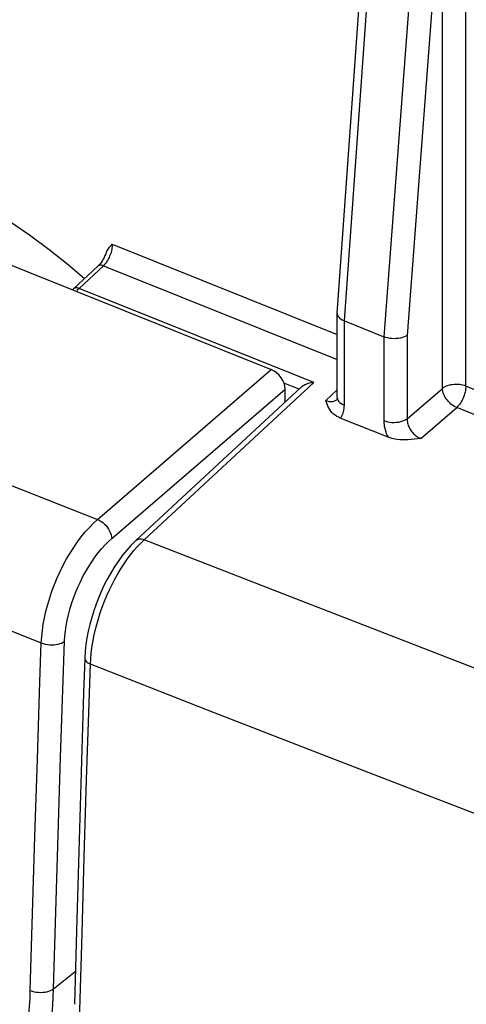
# Model space of a CAD drawing. Units: inches. Extents: x 76 to 134.2, y 112.6 to 184.8.
# Drawn here: x 106 to 111.3, y 156.4 to 168 of the extents above; entities that cross this region are included whole.
import ezdxf

# ---------------------------------------------------------------- set-up
doc = ezdxf.new("R2010")
doc.units = ezdxf.units.IN
doc.header["$MEASUREMENT"] = 0
doc.layers.add('DRAFT', color=7, linetype='Continuous')
doc.layers.add('RACCORDO', color=7, linetype='Continuous')

# ---------------------------------------------------------------- blocks, each defined once
blk = doc.blocks.new('block 491')
at = {"layer": 'RACCORDO', "color": 7, "lineweight": 25, "true_color": 0xffffff}
blk.add_lwpolyline([(95.961, 160.673), (95.959, 160.569), (95.959, 160.462), (95.961, 160.352), (95.965, 160.238), (95.972, 160.121), (95.981, 160), (95.993, 159.875), (96.008, 159.744), (96.027, 159.609), (96.049, 159.468), (96.075, 159.322), (96.106, 159.169), (96.142, 159.011), (96.183, 158.846), (96.23, 158.674), (96.284, 158.495), (96.344, 158.309), (96.412, 158.116), (96.489, 157.915), (96.574, 157.707), (96.669, 157.493), (96.776, 157.27), (96.892, 157.041), (97.02, 156.808), (97.16, 156.57), (97.312, 156.329), (97.474, 156.087), (97.647, 155.846), (97.832, 155.605), (98.026, 155.368), (98.229, 155.136), (98.441, 154.909), (98.66, 154.69), (98.884, 154.48), (99.115, 154.279), (99.349, 154.088), (99.587, 153.908), (99.828, 153.737), (100.073, 153.578), (100.32, 153.429), (100.571, 153.291), (100.823, 153.165), (101.077, 153.051), (101.333, 152.948), (101.587, 152.858), (101.841, 152.78), (102.093, 152.716), (102.344, 152.664), (102.591, 152.625), (102.836, 152.599), (103.078, 152.586), (103.318, 152.587), (103.554, 152.6), (103.784, 152.627), (104.009, 152.667), (104.229, 152.721), (104.44, 152.786), (104.642, 152.863), (104.836, 152.952), (105.019, 153.05), (105.19, 153.157), (105.351, 153.274), (105.501, 153.395), (105.638, 153.522), (105.765, 153.653), (105.881, 153.787), (105.986, 153.921), (106.08, 154.058), (106.166, 154.193), (106.243, 154.328), (106.312, 154.463), (106.374, 154.596), (106.429, 154.727), (106.478, 154.856), (106.522, 154.983), (106.56, 155.108), (106.593, 155.231), (106.623, 155.351), (106.648, 155.47), (106.67, 155.585), (106.688, 155.699), (106.704, 155.81), (106.716, 155.92), (106.727, 156.027), (106.735, 156.134), (106.741, 156.239), (106.744, 156.342)], dxfattribs=at)
blk = doc.blocks.new('block 554')
at = {"layer": 'RACCORDO', "color": 7, "lineweight": 25, "true_color": 0xffffff}
blk.add_lwpolyline([(106.976, 165.155), (106.966, 165.144)], dxfattribs=at)
blk = doc.blocks.new('block 555')
at = {"layer": 'RACCORDO', "color": 7, "lineweight": 25, "true_color": 0xffffff}
blk.add_lwpolyline([(106.966, 165.144), (106.956, 165.134)], dxfattribs=at)
blk = doc.blocks.new('block 556')
at = {"layer": 'RACCORDO', "color": 7, "lineweight": 25, "true_color": 0xffffff}
blk.add_lwpolyline([(106.726, 164.866), (106.734, 164.873)], dxfattribs=at)
blk = doc.blocks.new('block 557')
at = {"layer": 'RACCORDO', "color": 7, "lineweight": 25, "true_color": 0xffffff}
blk.add_lwpolyline([(106.956, 165.134), (106.669, 164.867)], dxfattribs=at)
blk = doc.blocks.new('block 558')
at = {"layer": 'RACCORDO', "color": 7, "lineweight": 25, "true_color": 0xffffff}
blk.add_lwpolyline([(107.022, 165.14), (106.734, 164.873)], dxfattribs=at)
blk = doc.blocks.new('block 559')
at = {"layer": 'RACCORDO', "color": 7, "lineweight": 25, "true_color": 0xffffff}
blk.add_lwpolyline([(106.669, 164.867), (106.669, 164.867)], dxfattribs=at)
blk = doc.blocks.new('block 560')
at = {"layer": 'RACCORDO', "color": 7, "lineweight": 25, "true_color": 0xffffff}
blk.add_lwpolyline([(106.952, 162.143), (109.004, 163.913)], dxfattribs=at)
blk = doc.blocks.new('block 564')
at = {"layer": 'RACCORDO', "color": 7, "lineweight": 25, "true_color": 0xffffff}
blk.add_lwpolyline([(107.406, 161.894), (107.416, 161.902), (107.428, 161.908), (107.441, 161.911), (107.456, 161.912), (107.471, 161.912), (107.487, 161.908), (107.503, 161.903)], dxfattribs=at)
blk = doc.blocks.new('block 565')
at = {"layer": 'RACCORDO', "color": 7, "lineweight": 25, "true_color": 0xffffff}
blk.add_lwpolyline([(110.61, 163.332), (110.594, 163.321), (110.575, 163.311), (110.554, 163.302), (110.531, 163.295), (110.507, 163.29), (110.481, 163.287), (110.456, 163.285), (110.43, 163.285), (110.404, 163.288), (110.379, 163.292), (110.356, 163.298), (110.334, 163.306)], dxfattribs=at)
blk = doc.blocks.new('block 566')
at = {"layer": 'RACCORDO', "color": 7, "lineweight": 25, "true_color": 0xffffff}
blk.add_lwpolyline([(110.61, 164.318), (110.594, 164.308), (110.575, 164.299), (110.554, 164.292), (110.531, 164.286), (110.507, 164.282), (110.481, 164.279), (110.456, 164.278), (110.43, 164.279), (110.404, 164.282), (110.379, 164.287), (110.356, 164.293), (110.334, 164.301)], dxfattribs=at)
blk = doc.blocks.new('block 853')
at = {"layer": 'RACCORDO', "color": 7, "lineweight": 25, "true_color": 0xffffff}
blk.add_lwpolyline([(107.03, 165.24), (107.02, 165.22), (107.009, 165.201), (106.998, 165.184), (106.987, 165.169), (106.976, 165.155)], dxfattribs=at)
blk = doc.blocks.new('block 854')
at = {"layer": 'RACCORDO', "color": 7, "lineweight": 25, "true_color": 0xffffff}
blk.add_lwpolyline([(107.066, 165.197), (107.058, 165.184), (107.049, 165.172), (107.04, 165.161), (107.031, 165.15), (107.022, 165.14)], dxfattribs=at)
blk = doc.blocks.new('block 855')
at = {"layer": 'RACCORDO', "color": 7, "lineweight": 25, "true_color": 0xffffff}
blk.add_lwpolyline([(106.713, 164.849), (106.719, 164.858), (106.726, 164.866)], dxfattribs=at)
blk = doc.blocks.new('block 856')
at = {"layer": 'RACCORDO', "color": 7, "lineweight": 25, "true_color": 0xffffff}
blk.add_lwpolyline([(106.658, 164.855), (106.662, 164.86), (106.669, 164.867)], dxfattribs=at)
blk = doc.blocks.new('block 857')
at = {"layer": 'RACCORDO', "color": 7, "lineweight": 25, "true_color": 0xffffff}
blk.add_lwpolyline([(107.421, 161.82), (107.462, 161.863)], dxfattribs=at)
blk = doc.blocks.new('block 858')
at = {"layer": 'RACCORDO', "color": 7, "lineweight": 25, "true_color": 0xffffff}
blk.add_lwpolyline([(107.462, 161.863), (107.503, 161.903)], dxfattribs=at)
blk = doc.blocks.new('block 859')
at = {"layer": 'RACCORDO', "color": 7, "lineweight": 25, "true_color": 0xffffff}
blk.add_lwpolyline([(107.406, 161.894), (107.397, 161.886), (107.346, 161.835), (107.296, 161.779), (107.248, 161.72), (107.202, 161.657), (107.157, 161.591), (107.115, 161.522), (107.074, 161.45), (107.036, 161.376), (107, 161.3), (106.967, 161.222), (106.936, 161.143), (106.908, 161.063), (106.883, 160.983), (106.861, 160.902), (106.843, 160.822), (106.827, 160.742), (106.815, 160.663), (106.807, 160.585), (106.802, 160.502)], dxfattribs=at)
blk = doc.blocks.new('block 860')
at = {"layer": 'RACCORDO', "color": 7, "lineweight": 25, "true_color": 0xffffff}
blk.add_lwpolyline([(107.405, 161.894), (109.359, 163.705)], dxfattribs=at)
blk = doc.blocks.new('block 861')
at = {"layer": 'RACCORDO', "color": 7, "lineweight": 25, "true_color": 0xffffff}
blk.add_lwpolyline([(109.506, 163.76), (107.503, 161.903)], dxfattribs=at)
blk = doc.blocks.new('block 862')
at = {"layer": 'RACCORDO', "color": 7, "lineweight": 25, "true_color": 0xffffff}
blk.add_lwpolyline([(109.783, 163.673), (109.649, 163.549)], dxfattribs=at)
blk = doc.blocks.new('block 863')
at = {"layer": 'RACCORDO', "color": 7, "lineweight": 25, "true_color": 0xffffff}
blk.add_lwpolyline([(109.781, 163.562), (109.781, 163.563)], dxfattribs=at)
blk = doc.blocks.new('block 864')
at = {"layer": 'RACCORDO', "color": 7, "lineweight": 25, "true_color": 0xffffff}
blk.add_lwpolyline([(107.12, 161.917), (109.168, 163.683)], dxfattribs=at)
blk = doc.blocks.new('block 865')
at = {"layer": 'RACCORDO', "color": 7, "lineweight": 25, "true_color": 0xffffff}
blk.add_lwpolyline([(110.61, 163.332), (111.026, 163.691)], dxfattribs=at)
blk = doc.blocks.new('block 866')
at = {"layer": 'RACCORDO', "color": 7, "lineweight": 25, "true_color": 0xffffff}
blk.add_lwpolyline([(110.77, 163.099), (111.194, 163.465)], dxfattribs=at)
blk = doc.blocks.new('block 998')
at = {"layer": 'RACCORDO', "color": 7, "lineweight": 25, "true_color": 0xffffff}
blk.add_lwpolyline([(107.056, 165.299), (107.049, 165.282), (107.04, 165.261), (107.03, 165.24)], dxfattribs=at)
blk = doc.blocks.new('block 999')
at = {"layer": 'RACCORDO', "color": 7, "lineweight": 25, "true_color": 0xffffff}
blk.add_lwpolyline([(107.056, 165.299), (107.061, 165.312), (107.068, 165.325), (107.076, 165.337), (107.084, 165.349), (107.094, 165.36), (107.104, 165.372), (107.115, 165.383), (107.126, 165.395)], dxfattribs=at)
blk = doc.blocks.new('block 1000')
at = {"layer": 'RACCORDO', "color": 7, "lineweight": 25, "true_color": 0xffffff}
blk.add_lwpolyline([(109.819, 163.34), (109.829, 163.353), (109.838, 163.367), (109.845, 163.382), (109.852, 163.398), (109.858, 163.415), (109.862, 163.433), (109.865, 163.452), (109.867, 163.472), (109.868, 163.493)], dxfattribs=at)
blk = doc.blocks.new('block 1014')
at = {"layer": 'RACCORDO', "color": 7, "lineweight": 25, "true_color": 0xffffff}
blk.add_lwpolyline([(105.173, 153.791), (105.257, 153.86), (105.343, 153.936), (105.427, 154.015), (105.507, 154.097), (105.585, 154.184), (105.66, 154.274), (105.732, 154.368), (105.801, 154.466), (105.868, 154.567), (105.931, 154.672), (105.99, 154.78), (106.046, 154.891), (106.097, 155.002), (106.144, 155.115), (106.187, 155.227), (106.225, 155.34), (106.26, 155.452), (106.29, 155.562), (106.317, 155.672), (106.341, 155.781), (106.362, 155.888), (106.379, 155.994), (106.394, 156.098), (106.406, 156.201), (106.416, 156.302), (106.424, 156.401), (106.429, 156.499), (106.432, 156.595)], dxfattribs=at)
blk = doc.blocks.new('block 1015')
at = {"layer": 'RACCORDO', "color": 7, "lineweight": 25, "true_color": 0xffffff}
blk.add_lwpolyline([(106.432, 156.595), (106.689, 156.798)], dxfattribs=at)
blk = doc.blocks.new('block 1121')
at = {"layer": 'RACCORDO', "color": 7, "lineweight": 25, "true_color": 0xffffff}
blk.add_lwpolyline([(106.046, 155.681), (106.069, 155.786), (106.089, 155.89), (106.106, 155.992), (106.12, 156.093), (106.132, 156.193), (106.142, 156.29), (106.149, 156.387), (106.155, 156.481), (106.158, 156.574)], dxfattribs=at)
blk = doc.blocks.new('block 1263')
at = {"layer": 'RACCORDO', "color": 7, "lineweight": 25, "true_color": 0xffffff}
blk.add_lwpolyline([(106.802, 160.502), (106.802, 160.496), (106.805, 160.485), (106.809, 160.475), (106.817, 160.465), (106.826, 160.456), (106.838, 160.447), (106.852, 160.439), (106.867, 160.432)], dxfattribs=at)
blk = doc.blocks.new('block 1266')
at = {"layer": 'RACCORDO', "color": 7, "lineweight": 25, "true_color": 0xffffff}
blk.add_lwpolyline([(106.702, 157.28), (106.679, 156.412)], dxfattribs=at)
blk = doc.blocks.new('block 1267')
at = {"layer": 'RACCORDO', "color": 7, "lineweight": 25, "true_color": 0xffffff}
blk.add_lwpolyline([(106.744, 156.342), (106.769, 157.249)], dxfattribs=at)
blk = doc.blocks.new('block 1268')
at = {"layer": 'RACCORDO', "color": 7, "lineweight": 25, "true_color": 0xffffff}
blk.add_lwpolyline([(107.126, 165.395), (107.126, 165.38), (107.124, 165.364), (107.122, 165.349), (107.119, 165.333), (107.116, 165.317), (107.112, 165.301), (107.107, 165.286), (107.101, 165.27), (107.095, 165.255), (107.089, 165.24), (107.082, 165.225), (107.074, 165.211), (107.066, 165.197)], dxfattribs=at)
blk = doc.blocks.new('block 1269')
at = {"layer": 'RACCORDO', "color": 7, "lineweight": 25, "true_color": 0xffffff}
blk.add_lwpolyline([(106.158, 156.574), (106.184, 157.485)], dxfattribs=at)
blk = doc.blocks.new('block 1270')
at = {"layer": 'RACCORDO', "color": 7, "lineweight": 25, "true_color": 0xffffff}
blk.add_lwpolyline([(106.432, 156.595), (106.459, 157.506)], dxfattribs=at)
blk = doc.blocks.new('block 1271')
at = {"layer": 'RACCORDO', "color": 7, "lineweight": 25, "true_color": 0xffffff}
blk.add_lwpolyline([(106.729, 158.217), (106.702, 157.28)], dxfattribs=at)
blk = doc.blocks.new('block 1272')
at = {"layer": 'RACCORDO', "color": 7, "lineweight": 25, "true_color": 0xffffff}
blk.add_lwpolyline([(106.769, 157.249), (106.795, 158.157)], dxfattribs=at)
blk = doc.blocks.new('block 1273')
at = {"layer": 'RACCORDO', "color": 7, "lineweight": 25, "true_color": 0xffffff}
blk.add_lwpolyline([(106.184, 157.485), (106.212, 158.397)], dxfattribs=at)
blk = doc.blocks.new('block 1274')
at = {"layer": 'RACCORDO', "color": 7, "lineweight": 25, "true_color": 0xffffff}
blk.add_lwpolyline([(106.459, 157.506), (106.486, 158.417)], dxfattribs=at)
blk = doc.blocks.new('block 1275')
at = {"layer": 'RACCORDO', "color": 7, "lineweight": 25, "true_color": 0xffffff}
blk.add_lwpolyline([(106.758, 159.155), (106.729, 158.217)], dxfattribs=at)
blk = doc.blocks.new('block 1276')
at = {"layer": 'RACCORDO', "color": 7, "lineweight": 25, "true_color": 0xffffff}
blk.add_lwpolyline([(106.795, 158.157), (106.822, 159.066)], dxfattribs=at)
blk = doc.blocks.new('block 1277')
at = {"layer": 'RACCORDO', "color": 7, "lineweight": 25, "true_color": 0xffffff}
blk.add_lwpolyline([(106.212, 158.397), (106.241, 159.311)], dxfattribs=at)
blk = doc.blocks.new('block 1278')
at = {"layer": 'RACCORDO', "color": 7, "lineweight": 25, "true_color": 0xffffff}
blk.add_lwpolyline([(106.486, 158.417), (106.516, 159.33)], dxfattribs=at)
blk = doc.blocks.new('block 1279')
at = {"layer": 'RACCORDO', "color": 7, "lineweight": 25, "true_color": 0xffffff}
blk.add_lwpolyline([(106.822, 159.066), (106.852, 159.976), (106.867, 160.432)], dxfattribs=at)
blk = doc.blocks.new('block 1280')
at = {"layer": 'RACCORDO', "color": 7, "lineweight": 25, "true_color": 0xffffff}
blk.add_lwpolyline([(106.802, 160.502), (106.788, 160.094), (106.758, 159.155)], dxfattribs=at)
blk = doc.blocks.new('block 1281')
at = {"layer": 'RACCORDO', "color": 7, "lineweight": 25, "true_color": 0xffffff}
blk.add_lwpolyline([(106.241, 159.311), (106.272, 160.225), (106.288, 160.683)], dxfattribs=at)
blk = doc.blocks.new('block 1282')
at = {"layer": 'RACCORDO', "color": 7, "lineweight": 25, "true_color": 0xffffff}
blk.add_lwpolyline([(106.516, 159.33), (106.547, 160.244), (106.563, 160.702)], dxfattribs=at)
blk = doc.blocks.new('block 1284')
at = {"layer": 'RACCORDO', "color": 7, "lineweight": 25, "true_color": 0xffffff}
blk.add_lwpolyline([(106.867, 160.432), (106.871, 160.495), (106.876, 160.559), (106.885, 160.625), (106.895, 160.692), (106.909, 160.76), (106.924, 160.829), (106.942, 160.899), (106.962, 160.968), (106.984, 161.037), (107.008, 161.106), (107.035, 161.175), (107.063, 161.243), (107.093, 161.309), (107.124, 161.374), (107.157, 161.438), (107.192, 161.5), (107.228, 161.56), (107.265, 161.617), (107.303, 161.672), (107.342, 161.724), (107.381, 161.774), (107.421, 161.82)], dxfattribs=at)
blk = doc.blocks.new('block 1285')
at = {"layer": 'RACCORDO', "color": 7, "lineweight": 25, "true_color": 0xffffff}
blk.add_lwpolyline([(106.288, 160.683), (106.293, 160.755), (106.3, 160.829), (106.311, 160.904), (106.326, 160.981), (106.343, 161.059), (106.364, 161.138), (106.387, 161.217), (106.414, 161.296), (106.443, 161.374), (106.476, 161.452), (106.51, 161.528), (106.547, 161.602), (106.586, 161.675), (106.627, 161.745), (106.67, 161.812), (106.714, 161.877), (106.76, 161.938), (106.807, 161.995), (106.855, 162.049), (106.903, 162.098), (106.952, 162.143)], dxfattribs=at)
blk = doc.blocks.new('block 1286')
at = {"layer": 'RACCORDO', "color": 7, "lineweight": 25, "true_color": 0xffffff}
blk.add_lwpolyline([(106.563, 160.702), (106.567, 160.762), (106.573, 160.823), (106.582, 160.885), (106.594, 160.949), (106.609, 161.015), (106.626, 161.08), (106.646, 161.146), (106.669, 161.212), (106.693, 161.277), (106.72, 161.341), (106.749, 161.405), (106.78, 161.467), (106.813, 161.527), (106.848, 161.586), (106.884, 161.642), (106.921, 161.696), (106.959, 161.747), (106.999, 161.794), (107.038, 161.838), (107.079, 161.879), (107.12, 161.917)], dxfattribs=at)
blk = doc.blocks.new('block 1491')
at = {"layer": 'RACCORDO', "color": 7, "lineweight": 25, "true_color": 0xffffff}
blk.add_lwpolyline([(109.783, 164.578), (109.783, 164.572), (109.786, 164.558), (109.792, 164.545), (109.802, 164.532), (109.814, 164.519), (109.83, 164.508), (109.848, 164.497), (109.868, 164.488)], dxfattribs=at)
blk = doc.blocks.new('block 1496')
at = {"layer": 'RACCORDO', "color": 7, "lineweight": 25, "true_color": 0xffffff}
blk.add_lwpolyline([(109.783, 163.587), (109.783, 163.581), (109.786, 163.566), (109.792, 163.551), (109.802, 163.538), (109.814, 163.525), (109.83, 163.513)], dxfattribs=at)
blk = doc.blocks.new('block 1505')
at = {"layer": 'RACCORDO', "color": 7, "lineweight": 25, "true_color": 0xffffff}
blk.add_lwpolyline([(110.334, 163.306), (110.334, 163.285), (110.336, 163.264), (110.339, 163.243), (110.344, 163.222), (110.349, 163.2), (110.356, 163.179), (110.363, 163.157), (110.372, 163.135), (110.383, 163.114)], dxfattribs=at)
blk = doc.blocks.new('block 1526')
at = {"layer": 'RACCORDO', "color": 7, "lineweight": 25, "true_color": 0xffffff}
blk.add_lwpolyline([(109.168, 163.528), (109.168, 163.683)], dxfattribs=at)
blk = doc.blocks.new('block 1527')
at = {"layer": 'RACCORDO', "color": 7, "lineweight": 25, "true_color": 0xffffff}
blk.add_lwpolyline([(109.783, 163.587), (109.783, 164.578)], dxfattribs=at)
blk = doc.blocks.new('block 1528')
at = {"layer": 'RACCORDO', "color": 7, "lineweight": 25, "true_color": 0xffffff}
blk.add_lwpolyline([(109.868, 163.493), (109.868, 164.488)], dxfattribs=at)
blk = doc.blocks.new('block 1532')
at = {"layer": 'RACCORDO', "color": 7, "lineweight": 25, "true_color": 0xffffff}
blk.add_lwpolyline([(110.334, 164.301), (110.334, 163.306)], dxfattribs=at)
blk = doc.blocks.new('block 1534')
at = {"layer": 'RACCORDO', "color": 7, "lineweight": 25, "true_color": 0xffffff}
blk.add_lwpolyline([(111.026, 163.691), (111.026, 169.859)], dxfattribs=at)
blk = doc.blocks.new('block 1536')
at = {"layer": 'RACCORDO', "color": 7, "lineweight": 25, "true_color": 0xffffff}
blk.add_lwpolyline([(111.302, 163.717), (111.302, 172.783)], dxfattribs=at)
blk = doc.blocks.new('block 1543')
at = {"layer": 'RACCORDO', "color": 7, "lineweight": 25, "true_color": 0xffffff}
blk.add_lwpolyline([(110.61, 164.318), (110.61, 163.32), (110.611, 163.307), (110.613, 163.294), (110.615, 163.281), (110.619, 163.268), (110.623, 163.254), (110.628, 163.241), (110.634, 163.228), (110.641, 163.215), (110.648, 163.203), (110.657, 163.191), (110.666, 163.179), (110.675, 163.167), (110.686, 163.156), (110.696, 163.145), (110.708, 163.136), (110.72, 163.127), (110.732, 163.118), (110.744, 163.111), (110.757, 163.105), (110.77, 163.099)], dxfattribs=at)
blk = doc.blocks.new('block 1555')
at = {"layer": 'RACCORDO', "color": 7, "lineweight": 25, "true_color": 0xffffff}
blk.add_lwpolyline([(109.783, 163.587), (109.783, 163.581), (109.782, 163.573), (109.781, 163.566), (109.779, 163.562)], dxfattribs=at)
blk = doc.blocks.new('block 1563')
at = {"layer": 'RACCORDO', "color": 7, "lineweight": 25, "true_color": 0xffffff}
blk.add_lwpolyline([(111.302, 163.717), (111.302, 163.7), (111.3, 163.682), (111.297, 163.664), (111.293, 163.645), (111.288, 163.626), (111.282, 163.606), (111.274, 163.587), (111.266, 163.569), (111.257, 163.551), (111.248, 163.533), (111.238, 163.517), (111.227, 163.502), (111.216, 163.488), (111.205, 163.476), (111.194, 163.465)], dxfattribs=at)
blk = doc.blocks.new('block 1565')
at = {"layer": 'RACCORDO', "color": 7, "lineweight": 25, "true_color": 0xffffff}
blk.add_lwpolyline([(109.783, 164.582), (109.783, 164.578)], dxfattribs=at)
blk = doc.blocks.new('block 1582')
at = {"layer": 'RACCORDO', "color": 7, "lineweight": 25, "true_color": 0xffffff}
blk.add_lwpolyline([(109.783, 164.582), (110.191, 170.317)], dxfattribs=at)
blk = doc.blocks.new('block 1583')
at = {"layer": 'RACCORDO', "color": 7, "lineweight": 25, "true_color": 0xffffff}
blk.add_lwpolyline([(109.868, 164.488), (110.275, 170.207)], dxfattribs=at)
blk = doc.blocks.new('block 1585')
at = {"layer": 'RACCORDO', "color": 7, "lineweight": 25, "true_color": 0xffffff}
blk.add_lwpolyline([(111.026, 169.859), (110.61, 164.318)], dxfattribs=at)
blk = doc.blocks.new('block 1586')
at = {"layer": 'RACCORDO', "color": 7, "lineweight": 25, "true_color": 0xffffff}
blk.add_lwpolyline([(110.757, 169.942), (110.334, 164.301)], dxfattribs=at)
blk = doc.blocks.new('block 1774')
at = {"layer": 'RACCORDO', "color": 7, "lineweight": 25, "true_color": 0xffffff}
blk.add_lwpolyline([(106.158, 156.574), (106.18, 156.567), (106.203, 156.561), (106.228, 156.557), (106.253, 156.554), (106.279, 156.553), (106.305, 156.554), (106.33, 156.557), (106.354, 156.561), (106.376, 156.568), (106.397, 156.575), (106.416, 156.585), (106.432, 156.595)], dxfattribs=at)
blk = doc.blocks.new('block 1816')
at = {"layer": 'RACCORDO', "color": 7, "lineweight": 25, "true_color": 0xffffff}
blk.add_lwpolyline([(106.288, 160.683), (106.311, 160.675), (106.334, 160.669), (106.359, 160.665), (106.384, 160.662), (106.41, 160.661), (106.436, 160.662), (106.461, 160.664), (106.485, 160.669), (106.507, 160.675), (106.528, 160.682), (106.547, 160.691), (106.563, 160.702)], dxfattribs=at)
blk = doc.blocks.new('block 1818')
at = {"layer": 'RACCORDO', "color": 7, "lineweight": 25, "true_color": 0xffffff}
blk.add_lwpolyline([(119.419, 155.634), (118.008, 156.161), (116.603, 156.688), (115.202, 157.218), (113.807, 157.748), (112.416, 158.279), (111.028, 158.813), (109.639, 159.35), (108.252, 159.89), (106.867, 160.432)], dxfattribs=at)
blk = doc.blocks.new('block 1823')
at = {"layer": 'RACCORDO', "color": 7, "lineweight": 25, "true_color": 0xffffff}
blk.add_lwpolyline([(96.664, 164.548), (97.392, 164.251), (98.13, 163.949), (98.88, 163.644), (99.64, 163.336), (100.411, 163.025), (101.197, 162.708), (102, 162.386), (102.818, 162.059), (103.656, 161.725), (104.514, 161.384), (105.391, 161.037), (106.288, 160.683)], dxfattribs=at)
blk = doc.blocks.new('block 1858')
at = {"layer": 'RACCORDO', "color": 7, "lineweight": 25, "true_color": 0xffffff}
blk.add_lwpolyline([(110.77, 163.099), (110.731, 163.094), (110.694, 163.09), (110.658, 163.086), (110.622, 163.084), (110.588, 163.083), (110.554, 163.083), (110.522, 163.085), (110.491, 163.087), (110.462, 163.092), (110.434, 163.098), (110.408, 163.105), (110.383, 163.114)], dxfattribs=at)
blk = doc.blocks.new('block 1859')
at = {"layer": 'RACCORDO', "color": 7, "lineweight": 25, "true_color": 0xffffff}
blk.add_lwpolyline([(109.506, 163.76), (109.489, 163.758), (109.472, 163.756), (109.456, 163.752), (109.441, 163.748), (109.427, 163.744), (109.414, 163.739), (109.401, 163.733), (109.39, 163.727), (109.379, 163.721), (109.37, 163.714), (109.361, 163.707), (109.358, 163.705)], dxfattribs=at)
blk = doc.blocks.new('block 1863')
at = {"layer": 'RACCORDO', "color": 7, "lineweight": 25, "true_color": 0xffffff}
blk.add_lwpolyline([(120.071, 157.108), (118.659, 157.634), (117.252, 158.161), (115.849, 158.689), (114.452, 159.219), (113.06, 159.75), (111.669, 160.284), (110.279, 160.821), (108.89, 161.361), (107.503, 161.903)], dxfattribs=at)
blk = doc.blocks.new('block 1864')
at = {"layer": 'RACCORDO', "color": 7, "lineweight": 25, "true_color": 0xffffff}
blk.add_lwpolyline([(109.649, 163.549), (109.662, 163.544), (109.674, 163.541), (109.687, 163.538), (109.699, 163.537), (109.71, 163.536), (109.721, 163.537), (109.732, 163.538), (109.743, 163.541), (109.752, 163.544), (109.762, 163.549), (109.77, 163.554), (109.778, 163.56), (109.781, 163.562)], dxfattribs=at)
blk = doc.blocks.new('block 1869')
at = {"layer": 'RACCORDO', "color": 7, "lineweight": 25, "true_color": 0xffffff}
blk.add_lwpolyline([(110.383, 163.114), (109.819, 163.34)], dxfattribs=at)
blk = doc.blocks.new('block 1873')
at = {"layer": 'RACCORDO', "color": 7, "lineweight": 25, "true_color": 0xffffff}
blk.add_lwpolyline([(109.333, 163.681), (109.154, 163.753)], dxfattribs=at)
blk = doc.blocks.new('block 1875')
at = {"layer": 'RACCORDO', "color": 7, "lineweight": 25, "true_color": 0xffffff}
blk.add_lwpolyline([(99.256, 167.828), (109.004, 163.913)], dxfattribs=at)
blk = doc.blocks.new('block 1876')
at = {"layer": 'RACCORDO', "color": 7, "lineweight": 25, "true_color": 0xffffff}
blk.add_lwpolyline([(109.506, 163.76), (106.734, 164.873)], dxfattribs=at)
blk = doc.blocks.new('block 1879')
at = {"layer": 'RACCORDO', "color": 7, "lineweight": 25, "true_color": 0xffffff}
blk.add_lwpolyline([(97.304, 166.018), (98.033, 165.719), (98.773, 165.417), (99.525, 165.111), (100.286, 164.802), (101.059, 164.49), (101.847, 164.172), (102.652, 163.85), (103.472, 163.521), (104.312, 163.187), (105.172, 162.845), (106.052, 162.497), (106.952, 162.143)], dxfattribs=at)
blk = doc.blocks.new('block 1881')
at = {"layer": 'RACCORDO', "color": 7, "lineweight": 25, "true_color": 0xffffff}
blk.add_lwpolyline([(109.819, 163.34), (109.797, 163.35), (109.777, 163.361), (109.758, 163.374), (109.74, 163.388), (109.723, 163.404), (109.708, 163.422), (109.695, 163.44), (109.683, 163.46), (109.673, 163.481), (109.664, 163.503), (109.656, 163.526), (109.649, 163.549)], dxfattribs=at)
blk = doc.blocks.new('block 1886')
at = {"layer": 'RACCORDO', "color": 7, "lineweight": 25, "true_color": 0xffffff}
blk.add_lwpolyline([(106.952, 162.143), (106.973, 162.133), (106.994, 162.12), (107.014, 162.105), (107.034, 162.088), (107.052, 162.069), (107.068, 162.049), (107.083, 162.027), (107.095, 162.005), (107.105, 161.982), (107.113, 161.96), (107.118, 161.938), (107.12, 161.917)], dxfattribs=at)
blk = doc.blocks.new('block 1890')
at = {"layer": 'RACCORDO', "color": 7, "lineweight": 25, "true_color": 0xffffff}
blk.add_lwpolyline([(109.83, 163.513), (109.848, 163.502), (109.868, 163.493)], dxfattribs=at)
blk = doc.blocks.new('block 1949')
at = {"layer": 'RACCORDO', "color": 7, "lineweight": 25, "true_color": 0xffffff}
blk.add_lwpolyline([(106.734, 164.873), (106.723, 164.877), (106.712, 164.879), (106.702, 164.88), (106.692, 164.879), (106.684, 164.876), (106.676, 164.873), (106.669, 164.867)], dxfattribs=at)
blk = doc.blocks.new('block 1950')
at = {"layer": 'RACCORDO', "color": 7, "lineweight": 25, "true_color": 0xffffff}
blk.add_lwpolyline([(107.021, 165.14), (107.011, 165.144), (107, 165.146), (106.99, 165.146), (106.98, 165.146), (106.972, 165.143), (106.964, 165.14), (106.956, 165.134)], dxfattribs=at)
blk = doc.blocks.new('block 1951')
at = {"layer": 'RACCORDO', "color": 7, "lineweight": 25, "true_color": 0xffffff}
blk.add_lwpolyline([(111.302, 163.717), (111.285, 163.724), (111.266, 163.729), (111.246, 163.733), (111.226, 163.736), (111.206, 163.738), (111.185, 163.738), (111.164, 163.737), (111.144, 163.735), (111.124, 163.732), (111.104, 163.728), (111.086, 163.722), (111.069, 163.716), (111.053, 163.708), (111.039, 163.7), (111.026, 163.691)], dxfattribs=at)
blk = doc.blocks.new('block 1958')
at = {"layer": 'RACCORDO', "color": 7, "lineweight": 25, "true_color": 0xffffff}
blk.add_lwpolyline([(122.306, 159.002), (111.194, 163.465)], dxfattribs=at)
blk = doc.blocks.new('block 1961')
at = {"layer": 'RACCORDO', "color": 7, "lineweight": 25, "true_color": 0xffffff}
blk.add_lwpolyline([(122.414, 159.254), (111.302, 163.717)], dxfattribs=at)
blk = doc.blocks.new('block 1963')
at = {"layer": 'RACCORDO', "color": 7, "lineweight": 25, "true_color": 0xffffff}
blk.add_lwpolyline([(107.126, 165.395), (109.783, 164.328)], dxfattribs=at)
blk = doc.blocks.new('block 1966')
at = {"layer": 'RACCORDO', "color": 7, "lineweight": 25, "true_color": 0xffffff}
blk.add_lwpolyline([(109.868, 164.488), (110.334, 164.301)], dxfattribs=at)
blk = doc.blocks.new('block 1979')
at = {"layer": 'RACCORDO', "color": 7, "lineweight": 25, "true_color": 0xffffff}
blk.add_lwpolyline([(107.022, 165.14), (109.783, 164.031)], dxfattribs=at)
blk = doc.blocks.new('block 1987')
at = {"layer": 'RACCORDO', "color": 7, "lineweight": 25, "true_color": 0xffffff}
blk.add_lwpolyline([(111.194, 163.465), (111.177, 163.473), (111.16, 163.482), (111.143, 163.493), (111.127, 163.506), (111.112, 163.52), (111.097, 163.535), (111.084, 163.551), (111.071, 163.567), (111.06, 163.585), (111.051, 163.602), (111.042, 163.62), (111.036, 163.638), (111.031, 163.656), (111.027, 163.674), (111.026, 163.691)], dxfattribs=at)
blk = doc.blocks.new('block 2316')
at = {"layer": 'RACCORDO', "color": 7, "lineweight": 25, "true_color": 0xffffff}
blk.add_open_spline([(109.168, 163.683), (109.168, 163.773), (109.094, 163.876), (109.004, 163.913)], degree=3, dxfattribs=at)
blk = doc.blocks.new('block 2451')
at = {"layer": 'DRAFT', "color": 7, "lineweight": 25, "true_color": 0xffffff}
blk.add_lwpolyline([(106.797, 164.987), (106.605, 165.15), (106.379, 165.33), (106.148, 165.501), (105.913, 165.663), (105.676, 165.814), (105.437, 165.956), (105.196, 166.086)], dxfattribs=at)

msp = doc.modelspace()

# ---------------------------------------------------------------- block references
at = {"layer": 'DRAFT'}
msp.add_blockref('block 2451', (0, 0), dxfattribs=at)
at = {"layer": 'RACCORDO'}
for name in ['block 1536', 'block 1582', 'block 1583', 'block 1586', 'block 1585', 'block 1534', 'block 1875', 'block 1879', 'block 999', 'block 1268', 'block 1963', 'block 853', 'block 998', 'block 557', 'block 558', 'block 1950', 'block 555', 'block 554', 'block 854', 'block 1979', 'block 856', 'block 1949', 'block 559', 'block 855', 'block 556', 'block 1876', 'block 1823', 'block 1565', 'block 1491', 'block 1527', 'block 1528', 'block 1966', 'block 566', 'block 1543', 'block 1532', 'block 560', 'block 2316', 'block 861', 'block 1873', 'block 1859', 'block 1951', 'block 864', 'block 860', 'block 1526', 'block 862', 'block 865', 'block 1987', 'block 1563', 'block 1961', 'block 1864', 'block 1881', 'block 1555', 'block 863', 'block 1496', 'block 1000', 'block 1890', 'block 866', 'block 1958', 'block 1869', 'block 565', 'block 1505', 'block 1858', 'block 1285', 'block 1886', 'block 1286', 'block 859', 'block 564', 'block 857', 'block 858', 'block 1863', 'block 1284', 'block 1816', 'block 1282', 'block 491', 'block 1281', 'block 1280', 'block 1263', 'block 1279', 'block 1818', 'block 1277', 'block 1278', 'block 1275', 'block 1276', 'block 1273', 'block 1274', 'block 1271', 'block 1272', 'block 1269', 'block 1270', 'block 1266', 'block 1267', 'block 1015', 'block 1014', 'block 1121', 'block 1774']:
    msp.add_blockref(name, (0, 0), dxfattribs=at)

doc.saveas('drawing.dxf')
